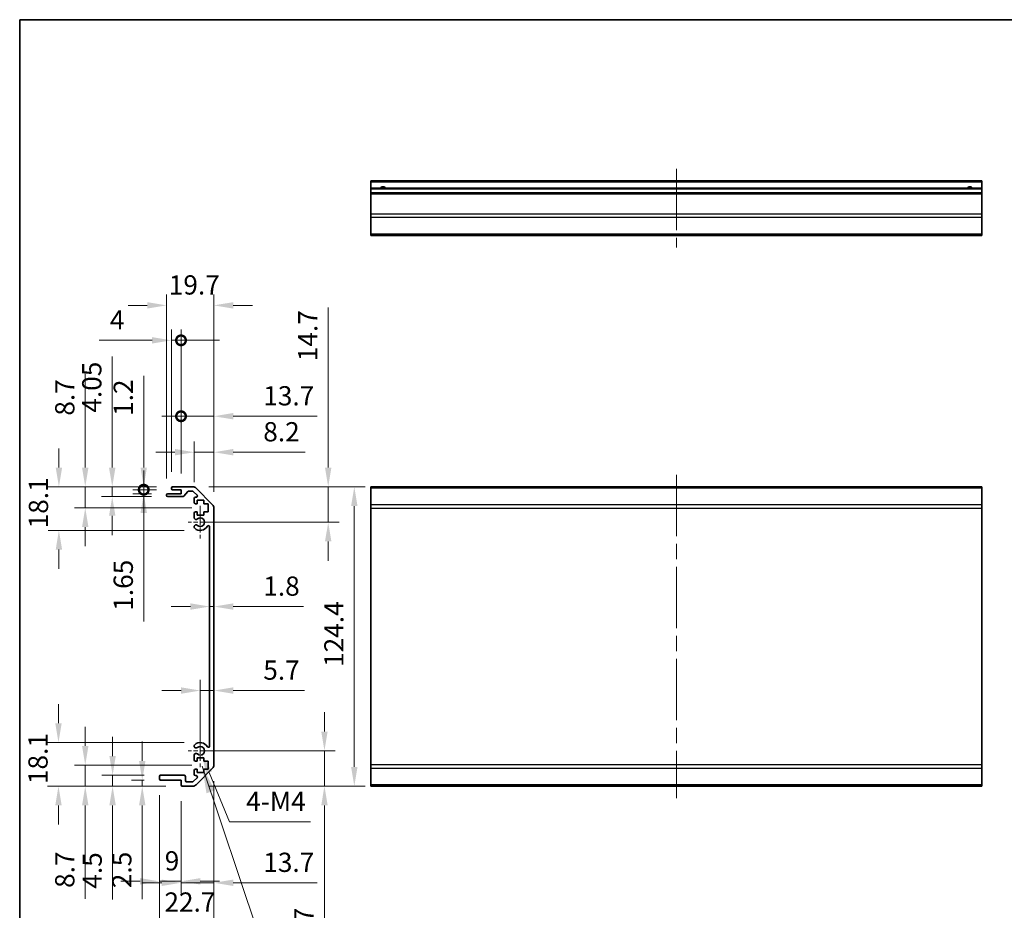
# Model space of a CAD drawing. Units: millimetres. Extents: x 65 to 8337, y 10 to 1301.
# Drawn here: x 5188 to 5598, y 228 to 598 of the extents above; entities that cross this region are included whole.
import ezdxf

# ---------------------------------------------------------------- set-up
doc = ezdxf.new("R2010")
doc.units = ezdxf.units.MM
doc.header["$LTSCALE"] = 4.5
doc.linetypes.add('CHAIN', pattern=[0.3543, 0.2362, -0.0295, 0.0591, -0.0295])
doc.layers.get('Defpoints').update_dxf_attribs({"lineweight": 25})
for name, color, linetype, lineweight in [('Border (ISO)', 7, 'Continuous', 35), ('Center Mark (ISO)', 131, 'Continuous', 18), ('Centerline (ISO)', 131, 'Continuous', 18), ('Dimension (ISO)', 7, 'Continuous', 18), ('Dimension (ISO) @ 1', 7, 'Continuous', 18), ('Symbol (ISO)', 7, 'Continuous', 18), ('Visible (ISO)', 7, 'Continuous', 35), ('Visible Narrow (ISO)', 7, 'Continuous', 25)]:
    doc.layers.add(name, color=color, linetype=linetype, lineweight=lineweight)
doc.styles.add('Note Text (TK)', font='txt')
doc.dimstyles.new('Default - Method 1b (TK)', dxfattribs={"dimscale": 4.5, "dimtxt": 2.5, "dimasz": 2.5, "dimexe": 1, "dimexo": 1.5, "dimgap": 1, "dimtad": 1, "dimtoh": 1, "dimrnd": 1e-08, "dimdsep": 46, "dimtxsty": 'Note Text (TK)', "dimcen": 0.09, "dimdle": 5, "dimclrd": 100, "dimclre": 100, "dimclrt": 7, "dimadec": 1, "dimazin": 1, "dimtfac": 1, "dimtmove": 0, "dimatfit": 3, "dimfxl": 1, "dimtolj": 1, "dimlwd": -1, "dimlwe": -1, "dimarcsym": 0})
doc.dimstyles.new('Default - Method 1b (TK)$7', dxfattribs={"dimscale": 4.5, "dimtxt": 2.5, "dimasz": 2.5, "dimexe": 1, "dimexo": 1.5, "dimgap": 1, "dimtad": 1, "dimtoh": 1, "dimrnd": 1e-08, "dimdsep": 46, "dimtxsty": 'Note Text (TK)', "dimcen": 0.09, "dimdle": 5, "dimclrd": 100, "dimclre": 100, "dimclrt": 7, "dimadec": 1, "dimazin": 1, "dimtfac": 1, "dimtmove": 0, "dimatfit": 3, "dimfxl": 1, "dimtolj": 1, "dimlwd": -1, "dimlwe": -1, "dimarcsym": 0})

# ---------------------------------------------------------------- blocks, each defined once
blk = doc.blocks.new('図面枠 tk図枠')
at = {"layer": 'Border (ISO)'}
for q in [(405.5, 289), (14.5, 8)]:
    blk.add_line((14.5, 289), q, dxfattribs=at)
blk = doc.blocks.new('*D65')
at = {"layer": 'Defpoints', "color": 0}
for p in [(5263.31, 294.13), (5314.94, 294.13), (5260.18, 279.43)]:
    blk.add_point(p, dxfattribs=at)
at = {"layer": 'Dimension (ISO)', "color": 100}
for p, q in [((5314.94, 302.13), (5314.94, 310.13)), ((5270.06, 294.13), (5319.44, 294.13)), ((5314.94, 294.13), (5314.94, 279.43)), ((5266.93, 279.43), (5319.44, 279.43)), ((5314.94, 271.43), (5314.94, 203.16))]:
    blk.add_line(p, q, dxfattribs=at)
for points in [[(5313.61, 302.13), (5316.27, 302.13), (5314.94, 294.13)], [(5313.61, 271.43), (5316.27, 271.43), (5314.94, 279.43)]]:
    blk.add_solid(points, dxfattribs=at)
at = {"layer": 'Dimension (ISO)', "color": 7, "insert": (5306.44, 207.66), "char_height": 8, "attachment_point": 4, "rotation": 90, "style": 'Note Text (TK)'}
blk.add_mtext('\\A1;14.7', dxfattribs=at)
blk = doc.blocks.new('*D64')
at = {"layer": 'Defpoints', "color": 0}
for p in [(5260.18, 403.83), (5263.31, 389.13), (5316.51, 389.13)]:
    blk.add_point(p, dxfattribs=at)
at = {"layer": 'Dimension (ISO)', "color": 100}
for p, q in [((5316.51, 411.83), (5316.51, 478.4)), ((5266.93, 403.83), (5321.01, 403.83)), ((5316.51, 389.13), (5316.51, 403.83)), ((5270.06, 389.13), (5321.01, 389.13)), ((5316.51, 381.13), (5316.51, 373.13))]:
    blk.add_line(p, q, dxfattribs=at)
for points in [[(5315.17, 411.83), (5317.84, 411.83), (5316.51, 403.83)], [(5315.17, 381.13), (5317.84, 381.13), (5316.51, 389.13)]]:
    blk.add_solid(points, dxfattribs=at)
at = {"layer": 'Dimension (ISO)', "color": 7, "insert": (5308.01, 456.04), "char_height": 8, "attachment_point": 4, "rotation": 90, "style": 'Note Text (TK)'}
blk.add_mtext('\\A1;14.7', dxfattribs=at)
blk = doc.blocks.new('*D63')
at = {"layer": 'Defpoints', "color": 0}
for p in [(5269.01, 321.62), (5269.01, 319.15), (5263.31, 294.13)]:
    blk.add_point(p, dxfattribs=at)
at = {"layer": 'Dimension (ISO)', "color": 100}
for p, q in [((5263.31, 300.88), (5263.31, 323.65)), ((5255.31, 319.15), (5247.31, 319.15)), ((5263.31, 319.15), (5269.01, 319.15)), ((5277.01, 319.15), (5306.69, 319.15))]:
    blk.add_line(p, q, dxfattribs=at)
for points in [[(5255.31, 320.49), (5255.31, 317.82), (5263.31, 319.15)], [(5277.01, 320.49), (5277.01, 317.82), (5269.01, 319.15)]]:
    blk.add_solid(points, dxfattribs=at)
at = {"layer": 'Dimension (ISO)', "color": 7, "insert": (5289.51, 327.65), "char_height": 8, "attachment_point": 4, "style": 'Note Text (TK)'}
blk.add_mtext('\\A1;5.7', dxfattribs=at)
blk = doc.blocks.new('*D62')
at = {"layer": 'Defpoints', "color": 0}
for p in [(5267.21, 358.03), (5269.01, 358.03), (5269.01, 354.06)]:
    blk.add_point(p, dxfattribs=at)
at = {"layer": 'Dimension (ISO)', "color": 100}
for p, q in [((5259.21, 354.06), (5251.21, 354.06)), ((5267.21, 354.06), (5269.01, 354.06)), ((5277.01, 354.06), (5306.24, 354.06))]:
    blk.add_line(p, q, dxfattribs=at)
for points in [[(5259.21, 355.4), (5259.21, 352.73), (5267.21, 354.06)], [(5277.01, 355.4), (5277.01, 352.73), (5269.01, 354.06)]]:
    blk.add_solid(points, dxfattribs=at)
at = {"layer": 'Dimension (ISO)', "color": 7, "insert": (5289.51, 362.56), "char_height": 8, "attachment_point": 4, "style": 'Note Text (TK)'}
blk.add_mtext('\\A1;1.8', dxfattribs=at)
blk = doc.blocks.new('*D61')
at = {"layer": 'Defpoints', "color": 0}
for p in [(5260.18, 403.83), (5260.18, 279.43), (5327.36, 279.43)]:
    blk.add_point(p, dxfattribs=at)
at = {"layer": 'Dimension (ISO)', "color": 100}
for p, q in [((5266.93, 403.83), (5331.86, 403.83)), ((5327.36, 395.83), (5327.36, 287.43)), ((5266.93, 279.43), (5331.86, 279.43))]:
    blk.add_line(p, q, dxfattribs=at)
for points in [[(5326.02, 395.83), (5328.69, 395.83), (5327.36, 403.83)], [(5326.02, 287.43), (5328.69, 287.43), (5327.36, 279.43)]]:
    blk.add_solid(points, dxfattribs=at)
at = {"layer": 'Dimension (ISO)', "color": 7, "insert": (5318.86, 328.97), "char_height": 8, "attachment_point": 4, "rotation": 90, "style": 'Note Text (TK)'}
blk.add_mtext('\\A1;124.4', dxfattribs=at)
blk = doc.blocks.new('*D60')
at = {"layer": 'Defpoints', "color": 0}
for p in [(5269.01, 288.26), (5255.31, 279.93), (5269.01, 239.26)]:
    blk.add_point(p, dxfattribs=at)
at = {"layer": 'Dimension (ISO)', "color": 100}
for p, q in [((5269.01, 281.51), (5269.01, 234.76)), ((5255.31, 273.18), (5255.31, 234.76)), ((5247.31, 239.26), (5239.31, 239.26)), ((5255.31, 239.26), (5269.01, 239.26)), ((5277.01, 239.26), (5311.88, 239.26))]:
    blk.add_line(p, q, dxfattribs=at)
for points in [[(5247.31, 240.59), (5247.31, 237.93), (5255.31, 239.26)], [(5277.01, 240.59), (5277.01, 237.93), (5269.01, 239.26)]]:
    blk.add_solid(points, dxfattribs=at)
at = {"layer": 'Dimension (ISO)', "color": 7, "insert": (5289.51, 247.76), "char_height": 8, "attachment_point": 4, "style": 'Note Text (TK)'}
blk.add_mtext('\\A1;13.7', dxfattribs=at)
blk = doc.blocks.new('*D59')
at = {"layer": 'Defpoints', "color": 0}
for p in [(5246.31, 282.43), (5255.31, 279.93), (5255.31, 239.86)]:
    blk.add_point(p, dxfattribs=at)
at = {"layer": 'Dimension (ISO)', "color": 100}
for p, q in [((5246.31, 275.68), (5246.31, 235.36)), ((5255.31, 273.18), (5255.31, 235.36)), ((5238.31, 239.86), (5230.31, 239.86)), ((5246.31, 239.86), (5255.31, 239.86)), ((5263.31, 239.86), (5271.31, 239.86))]:
    blk.add_line(p, q, dxfattribs=at)
for points in [[(5238.31, 241.19), (5238.31, 238.53), (5246.31, 239.86)], [(5263.31, 241.19), (5263.31, 238.53), (5255.31, 239.86)]]:
    blk.add_solid(points, dxfattribs=at)
at = {"layer": 'Dimension (ISO)', "color": 7, "insert": (5248.54, 248.36), "char_height": 8, "attachment_point": 4, "style": 'Note Text (TK)'}
blk.add_mtext('\\A1;9', dxfattribs=at)
blk = doc.blocks.new('*D58')
at = {"layer": 'Defpoints', "color": 0}
for p in [(5269.01, 288.26), (5246.31, 282.43), (5269.01, 222.74)]:
    blk.add_point(p, dxfattribs=at)
at = {"layer": 'Dimension (ISO)', "color": 100}
for p, q in [((5269.01, 281.51), (5269.01, 218.24)), ((5246.31, 275.68), (5246.31, 218.24)), ((5238.31, 222.74), (5230.31, 222.74)), ((5277.01, 222.74), (5285.01, 222.74))]:
    blk.add_line(p, q, dxfattribs=at)
for points in [[(5238.31, 224.07), (5238.31, 221.41), (5246.31, 222.74)], [(5277.01, 224.07), (5277.01, 221.41), (5269.01, 222.74)]]:
    blk.add_solid(points, dxfattribs=at)
at = {"layer": 'Dimension (ISO)', "color": 7, "insert": (5248.41, 231.24), "char_height": 8, "attachment_point": 4, "style": 'Note Text (TK)'}
blk.add_mtext('\\A1;22.7', dxfattribs=at)
blk = doc.blocks.new('*D57')
at = {"layer": 'Defpoints', "color": 0}
for p in [(5239.2, 279.43), (5246.81, 281.93), (5255.81, 279.43)]:
    blk.add_point(p, dxfattribs=at)
at = {"layer": 'Dimension (ISO)', "color": 100}
for p, q in [((5239.2, 289.93), (5239.2, 297.93)), ((5240.06, 281.93), (5234.7, 281.93)), ((5249.06, 279.43), (5234.7, 279.43)), ((5239.2, 281.93), (5239.2, 279.43)), ((5239.2, 271.43), (5239.2, 232.51))]:
    blk.add_line(p, q, dxfattribs=at)
for points in [[(5237.86, 289.93), (5240.53, 289.93), (5239.2, 281.93)], [(5237.86, 271.43), (5240.53, 271.43), (5239.2, 279.43)]]:
    blk.add_solid(points, dxfattribs=at)
at = {"layer": 'Dimension (ISO)', "color": 7, "insert": (5230.7, 237.01), "char_height": 8, "attachment_point": 4, "rotation": 90, "style": 'Note Text (TK)'}
blk.add_mtext('\\A1;2.5', dxfattribs=at)
blk = doc.blocks.new('*D56')
at = {"layer": 'Defpoints', "color": 0}
for p in [(5246.81, 283.93), (5226.87, 279.43), (5255.81, 279.43)]:
    blk.add_point(p, dxfattribs=at)
at = {"layer": 'Dimension (ISO)', "color": 100}
for p, q in [((5226.87, 291.93), (5226.87, 299.93)), ((5240.06, 283.93), (5222.37, 283.93)), ((5226.87, 283.93), (5226.87, 279.43)), ((5249.06, 279.43), (5222.37, 279.43)), ((5226.87, 271.43), (5226.87, 232.29))]:
    blk.add_line(p, q, dxfattribs=at)
for points in [[(5225.53, 291.93), (5228.2, 291.93), (5226.87, 283.93)], [(5225.53, 271.43), (5228.2, 271.43), (5226.87, 279.43)]]:
    blk.add_solid(points, dxfattribs=at)
at = {"layer": 'Dimension (ISO)', "color": 7, "insert": (5218.37, 236.79), "char_height": 8, "attachment_point": 4, "rotation": 90, "style": 'Note Text (TK)'}
blk.add_mtext('\\A1;4.5', dxfattribs=at)
blk = doc.blocks.new('*D55')
at = {"layer": 'Defpoints', "color": 0}
for p in [(5215.5, 288.13), (5266.56, 288.13), (5255.81, 279.43)]:
    blk.add_point(p, dxfattribs=at)
at = {"layer": 'Dimension (ISO)', "color": 100}
for p, q in [((5215.5, 296.13), (5215.5, 304.13)), ((5259.81, 288.13), (5211, 288.13)), ((5215.5, 288.13), (5215.5, 279.43)), ((5249.06, 279.43), (5211, 279.43)), ((5215.5, 271.43), (5215.5, 232.62))]:
    blk.add_line(p, q, dxfattribs=at)
for points in [[(5214.17, 296.13), (5216.83, 296.13), (5215.5, 288.13)], [(5214.17, 271.43), (5216.83, 271.43), (5215.5, 279.43)]]:
    blk.add_solid(points, dxfattribs=at)
at = {"layer": 'Dimension (ISO)', "color": 7, "insert": (5207, 237.12), "char_height": 8, "attachment_point": 4, "rotation": 90, "style": 'Note Text (TK)'}
blk.add_mtext('\\A1;8.7', dxfattribs=at)
blk = doc.blocks.new('*D54')
at = {"layer": 'Defpoints', "color": 0}
for p in [(5204.37, 297.53), (5263.31, 297.53), (5255.81, 279.43)]:
    blk.add_point(p, dxfattribs=at)
at = {"layer": 'Dimension (ISO)', "color": 100}
for p, q in [((5204.37, 305.53), (5204.37, 313.53)), ((5256.56, 297.53), (5199.87, 297.53)), ((5249.06, 279.43), (5199.87, 279.43)), ((5204.37, 271.43), (5204.37, 263.43))]:
    blk.add_line(p, q, dxfattribs=at)
for points in [[(5203.04, 305.53), (5205.71, 305.53), (5204.37, 297.53)], [(5203.04, 271.43), (5205.71, 271.43), (5204.37, 279.43)]]:
    blk.add_solid(points, dxfattribs=at)
at = {"layer": 'Dimension (ISO)', "color": 7, "insert": (5195.87, 280.27), "char_height": 8, "attachment_point": 4, "rotation": 90, "style": 'Note Text (TK)'}
blk.add_mtext('\\A1;18.1', dxfattribs=at)
blk = doc.blocks.new('*D53')
at = {"layer": 'Defpoints', "color": 0}
for p in [(5269.01, 418.22), (5260.81, 398.98), (5269.01, 395)]:
    blk.add_point(p, dxfattribs=at)
at = {"layer": 'Dimension (ISO)', "color": 100}
for p, q in [((5260.81, 405.73), (5260.81, 422.72)), ((5269.01, 401.75), (5269.01, 422.72)), ((5252.81, 418.22), (5244.81, 418.22)), ((5260.81, 418.22), (5269.01, 418.22)), ((5277.01, 418.22), (5306.88, 418.22))]:
    blk.add_line(p, q, dxfattribs=at)
for points in [[(5252.81, 419.56), (5252.81, 416.89), (5260.81, 418.22)], [(5277.01, 419.56), (5277.01, 416.89), (5269.01, 418.22)]]:
    blk.add_solid(points, dxfattribs=at)
at = {"layer": 'Dimension (ISO)', "color": 7, "insert": (5289.51, 426.72), "char_height": 8, "attachment_point": 4, "style": 'Note Text (TK)'}
blk.add_mtext('\\A1;8.2', dxfattribs=at)
blk = doc.blocks.new('_DotSmall')
at = {"color": 0, "linetype": 'ByBlock', "const_width": 0.5}
blk.add_lwpolyline([(-0.0625, 0, 1), (0.0625, 0, 1)], format="xyb", close=True, dxfattribs=at)
blk = doc.blocks.new('*D52')
at = {"layer": 'Defpoints', "color": 0}
for p in [(5269.01, 433.17), (5255.31, 402.63), (5269.01, 395)]:
    blk.add_point(p, dxfattribs=at)
at = {"layer": 'Dimension (ISO)', "color": 100}
for p, q in [((5255.31, 409.38), (5255.31, 437.67)), ((5269.01, 401.75), (5269.01, 437.67)), ((5255.31, 433.17), (5247.31, 433.17)), ((5255.31, 433.17), (5269.01, 433.17)), ((5277.01, 433.17), (5311.88, 433.17))]:
    blk.add_line(p, q, dxfattribs=at)
blk.add_solid([(5277.01, 434.5), (5277.01, 431.84), (5269.01, 433.17)], dxfattribs=at)
at = {"layer": 'Dimension (ISO)', "color": 100, "xscale": 8, "yscale": 8, "zscale": 8}
blk.add_blockref('_DotSmall', (5255.31, 433.17), dxfattribs=at)
at = {"layer": 'Dimension (ISO)', "color": 7, "insert": (5289.51, 441.67), "char_height": 8, "attachment_point": 4, "style": 'Note Text (TK)'}
blk.add_mtext('\\A1;13.7', dxfattribs=at)
blk = doc.blocks.new('*D51')
at = {"layer": 'Defpoints', "color": 0}
for p in [(5255.31, 464.73), (5251.31, 403.33), (5255.31, 402.63)]:
    blk.add_point(p, dxfattribs=at)
at = {"layer": 'Dimension (ISO)', "color": 100}
for p, q in [((5251.31, 410.08), (5251.31, 469.23)), ((5255.31, 409.38), (5255.31, 469.23)), ((5243.31, 464.73), (5221.27, 464.73)), ((5255.31, 464.73), (5251.31, 464.73)), ((5255.31, 464.73), (5271.31, 464.73))]:
    blk.add_line(p, q, dxfattribs=at)
blk.add_solid([(5243.31, 466.06), (5243.31, 463.39), (5251.31, 464.73)], dxfattribs=at)
at = {"layer": 'Dimension (ISO)', "color": 100, "xscale": 8, "yscale": 8, "zscale": 8, "rotation": 180}
blk.add_blockref('_DotSmall', (5255.31, 464.73), dxfattribs=at)
at = {"layer": 'Dimension (ISO)', "color": 7, "insert": (5225.77, 473.23), "char_height": 8, "attachment_point": 4, "style": 'Note Text (TK)'}
blk.add_mtext('\\A1;4', dxfattribs=at)
blk = doc.blocks.new('*D50')
at = {"layer": 'Defpoints', "color": 0}
for p in [(5269.01, 479.26), (5249.31, 400.48), (5269.01, 395)]:
    blk.add_point(p, dxfattribs=at)
at = {"layer": 'Dimension (ISO)', "color": 100}
for p, q in [((5249.31, 407.23), (5249.31, 483.76)), ((5269.01, 401.75), (5269.01, 483.76)), ((5241.31, 479.26), (5233.31, 479.26)), ((5277.01, 479.26), (5285.01, 479.26))]:
    blk.add_line(p, q, dxfattribs=at)
for points in [[(5241.31, 480.59), (5241.31, 477.93), (5249.31, 479.26)], [(5277.01, 480.59), (5277.01, 477.93), (5269.01, 479.26)]]:
    blk.add_solid(points, dxfattribs=at)
at = {"layer": 'Dimension (ISO)', "color": 7, "insert": (5250.23, 487.76), "char_height": 8, "attachment_point": 4, "style": 'Note Text (TK)'}
blk.add_mtext('\\A1;19.7', dxfattribs=at)
blk = doc.blocks.new('*D49')
at = {"layer": 'Defpoints', "color": 0}
for p in [(5239.81, 402.63), (5251.81, 403.83), (5251.81, 402.63)]:
    blk.add_point(p, dxfattribs=at)
at = {"layer": 'Dimension (ISO)', "color": 100}
for p, q in [((5239.81, 411.83), (5239.81, 449.99)), ((5245.06, 403.83), (5235.31, 403.83)), ((5245.06, 402.63), (5235.31, 402.63)), ((5239.81, 402.63), (5239.81, 403.83)), ((5239.81, 402.63), (5239.81, 386.63))]:
    blk.add_line(p, q, dxfattribs=at)
blk.add_solid([(5238.48, 411.83), (5241.14, 411.83), (5239.81, 403.83)], dxfattribs=at)
at = {"layer": 'Dimension (ISO)', "color": 100, "xscale": 8, "yscale": 8, "zscale": 8, "rotation": 90}
blk.add_blockref('_DotSmall', (5239.81, 402.63), dxfattribs=at)
at = {"layer": 'Dimension (ISO)', "color": 7, "insert": (5231.31, 433.3), "char_height": 8, "attachment_point": 4, "rotation": 90, "style": 'Note Text (TK)'}
blk.add_mtext('\\A1;1.2', dxfattribs=at)
blk = doc.blocks.new('*D48')
at = {"layer": 'Defpoints', "color": 0}
for p in [(5251.81, 402.63), (5239.81, 400.98), (5249.81, 400.98)]:
    blk.add_point(p, dxfattribs=at)
at = {"layer": 'Dimension (ISO)', "color": 100}
for p, q in [((5239.81, 402.63), (5239.81, 410.63)), ((5245.06, 402.63), (5235.31, 402.63)), ((5239.81, 402.63), (5239.81, 400.98)), ((5243.06, 400.98), (5235.31, 400.98)), ((5239.81, 392.98), (5239.81, 347.82))]:
    blk.add_line(p, q, dxfattribs=at)
blk.add_solid([(5238.48, 392.98), (5241.14, 392.98), (5239.81, 400.98)], dxfattribs=at)
at = {"layer": 'Dimension (ISO)', "color": 100, "xscale": 8, "yscale": 8, "zscale": 8, "rotation": 270}
blk.add_blockref('_DotSmall', (5239.81, 402.63), dxfattribs=at)
at = {"layer": 'Dimension (ISO)', "color": 7, "insert": (5231.31, 352.32), "char_height": 8, "attachment_point": 4, "rotation": 90, "style": 'Note Text (TK)'}
blk.add_mtext('\\A1;1.65', dxfattribs=at)
blk = doc.blocks.new('*D47')
at = {"layer": 'Defpoints', "color": 0}
for p in [(5251.81, 403.83), (5215.5, 395.13), (5266.56, 395.13)]:
    blk.add_point(p, dxfattribs=at)
at = {"layer": 'Dimension (ISO)', "color": 100}
for p, q in [((5215.5, 411.83), (5215.5, 450.64)), ((5245.06, 403.83), (5211, 403.83)), ((5215.5, 395.13), (5215.5, 403.83)), ((5259.81, 395.13), (5211, 395.13)), ((5215.5, 387.13), (5215.5, 379.13))]:
    blk.add_line(p, q, dxfattribs=at)
for points in [[(5214.17, 411.83), (5216.84, 411.83), (5215.5, 403.83)], [(5214.17, 387.13), (5216.84, 387.13), (5215.5, 395.13)]]:
    blk.add_solid(points, dxfattribs=at)
at = {"layer": 'Dimension (ISO)', "color": 7, "insert": (5207, 433.41), "char_height": 8, "attachment_point": 4, "rotation": 90, "style": 'Note Text (TK)'}
blk.add_mtext('\\A1;8.7', dxfattribs=at)
blk = doc.blocks.new('*D46')
at = {"layer": 'Defpoints', "color": 0}
for p in [(5251.81, 403.83), (5226.72, 399.78), (5249.81, 399.78)]:
    blk.add_point(p, dxfattribs=at)
at = {"layer": 'Dimension (ISO)', "color": 100}
for p, q in [((5226.72, 411.83), (5226.72, 457.97)), ((5245.06, 403.83), (5222.22, 403.83)), ((5226.72, 399.78), (5226.72, 403.83)), ((5243.06, 399.78), (5222.22, 399.78)), ((5226.72, 391.78), (5226.72, 383.78))]:
    blk.add_line(p, q, dxfattribs=at)
for points in [[(5225.38, 411.83), (5228.05, 411.83), (5226.72, 403.83)], [(5225.38, 391.78), (5228.05, 391.78), (5226.72, 399.78)]]:
    blk.add_solid(points, dxfattribs=at)
at = {"layer": 'Dimension (ISO)', "color": 7, "insert": (5218.22, 434.65), "char_height": 8, "attachment_point": 4, "rotation": 90, "style": 'Note Text (TK)'}
blk.add_mtext('\\A1;4.05', dxfattribs=at)
blk = doc.blocks.new('*D45')
at = {"layer": 'Defpoints', "color": 0}
for p in [(5251.81, 403.83), (5204.55, 385.73), (5263.31, 385.73)]:
    blk.add_point(p, dxfattribs=at)
at = {"layer": 'Dimension (ISO)', "color": 100}
for p, q in [((5204.55, 411.83), (5204.55, 419.83)), ((5245.06, 403.83), (5200.05, 403.83)), ((5256.56, 385.73), (5200.05, 385.73)), ((5204.55, 377.73), (5204.55, 369.73))]:
    blk.add_line(p, q, dxfattribs=at)
for points in [[(5203.22, 411.83), (5205.89, 411.83), (5204.55, 403.83)], [(5203.22, 377.73), (5205.89, 377.73), (5204.55, 385.73)]]:
    blk.add_solid(points, dxfattribs=at)
at = {"layer": 'Dimension (ISO)', "color": 7, "insert": (5196.05, 386.57), "char_height": 8, "attachment_point": 4, "rotation": 90, "style": 'Note Text (TK)'}
blk.add_mtext('\\A1;18.1', dxfattribs=at)
blk = doc.blocks.new('*D38')
at = {"layer": 'Defpoints', "color": 0}
for p in [(5263.31, 294.13), (5263.99, 292.46)]:
    blk.add_point(p, dxfattribs=at)
at = {"layer": 'Dimension (ISO)', "color": 100}
for p, q in [((5275.43, 264.59), (5267.03, 285.06)), ((5309.2, 264.59), (5275.43, 264.59))]:
    blk.add_line(p, q, dxfattribs=at)
blk.add_solid([(5268.26, 285.57), (5265.8, 284.56), (5263.99, 292.46)], dxfattribs=at)
at = {"layer": 'Dimension (ISO)', "color": 7, "insert": (5279.93, 273.09), "char_height": 8, "attachment_point": 4, "style": 'Note Text (TK)'}
blk.add_mtext('\\A1; 4-M4', dxfattribs=at)

msp = doc.modelspace()

# ---------------------------------------------------------------- linework, layer by layer
at = {"layer": 'Center Mark (ISO)', "linetype": 'CHAIN', "ltscale": 7.55611}
for p, q in [((5263.3116, 395.9291), (5263.3116, 382.3291)), ((5263.3116, 300.9291), (5263.3116, 287.3291))]:
    msp.add_line(p, q, dxfattribs=at)
at = {"layer": 'Center Mark (ISO)', "linetype": 'CHAIN', "ltscale": 6.556024}
for p, q in [((5270.1116, 389.1291), (5258.3116, 389.1291)), ((5270.1116, 294.1291), (5258.3116, 294.1291))]:
    msp.add_line(p, q, dxfattribs=at)
at = {"layer": 'Centerline (ISO)', "linetype": 'CHAIN', "ltscale": 23.990969}
for p, q in [((5461.2448, 535.9983), (5461.2448, 503.2983)), ((5461.2448, 408.8291), (5461.2448, 274.4291))]:
    msp.add_line(p, q, dxfattribs=at)
at = {"layer": 'Visible (ISO)'}
for p, q in [((5334.2448, 530.4983), (5334.2448, 530.9983)), ((5588.2448, 530.9983), (5334.2448, 530.9983)), ((5334.2448, 530.4983), (5334.2448, 527.9983)), ((5588.2448, 530.9983), (5588.2448, 530.4983)), ((5588.2448, 527.9983), (5588.2448, 530.4983)), ((5334.2448, 527.4983), (5334.2448, 527.9983)), ((5588.2448, 527.9983), (5334.2448, 527.9983)), ((5334.2448, 527.4983), (5334.2448, 525.9983)), ((5334.2448, 525.4983), (5334.2448, 525.9983)), ((5588.2448, 525.9983), (5334.2448, 525.9983)), ((5334.2448, 525.4983), (5334.2448, 517.1267)), ((5588.2448, 527.9983), (5588.2448, 527.4983)), ((5588.2448, 525.9983), (5588.2448, 527.4983)), ((5588.2448, 525.9983), (5588.2448, 525.4983)), ((5588.2448, 517.1267), (5588.2448, 525.4983)), ((5334.2448, 515.7125), (5334.2448, 517.1267)), ((5588.2448, 517.1267), (5588.2448, 515.7125)), ((5334.2448, 515.7125), (5334.2448, 508.8841)), ((5588.2448, 508.8841), (5588.2448, 515.7125)), ((5334.2448, 508.2983), (5334.2448, 508.8841)), ((5334.2448, 508.2983), (5588.2448, 508.2983)), ((5588.2448, 508.8841), (5588.2448, 508.2983)), ((5251.3116, 403.1291), (5251.3116, 403.3291)), ((5251.8116, 403.8291), (5260.1831, 403.8291)), ((5255.3116, 402.6291), (5251.8116, 402.6291)), ((5255.3116, 400.9791), (5255.3116, 402.6291)), ((5258.1624, 401.8613), (5256.4607, 399.9469)), ((5260.0589, 402.0291), (5258.5361, 402.0291)), ((5261.9624, 400.3327), (5260.4124, 401.8827)), ((5261.5974, 403.2433), (5268.4258, 396.4149)), ((5334.2448, 403.2433), (5334.2448, 403.8291)), ((5588.2448, 403.8291), (5334.2448, 403.8291)), ((5334.2448, 403.2433), (5334.2448, 396.4149)), ((5588.2448, 403.8291), (5588.2448, 403.2433)), ((5588.2448, 396.4149), (5588.2448, 403.2433)), ((5249.3116, 400.2791), (5249.3116, 400.4791)), ((5249.8116, 400.9791), (5255.3116, 400.9791)), ((5256.087, 399.7791), (5249.8116, 399.7791)), ((5260.8116, 397.3291), (5260.8116, 398.9791)), ((5261.3116, 399.4791), (5261.6089, 399.4791)), ((5262.0616, 398.2291), (5262.0616, 396.8291)), ((5264.8616, 398.2291), (5262.0616, 398.2291)), ((5264.8616, 396.8291), (5264.8616, 398.2291)), ((5262.0616, 396.8291), (5261.3116, 396.8291)), ((5261.3116, 393.4291), (5262.0616, 393.4291)), ((5262.0616, 393.4291), (5262.0616, 392.0291)), ((5266.5616, 396.8291), (5264.8616, 396.8291)), ((5264.8616, 393.4291), (5266.5616, 393.4291)), ((5264.8616, 392.0291), (5264.8616, 393.4291)), ((5266.5616, 393.4291), (5266.5616, 396.8291)), ((5269.0116, 395.0007), (5269.0116, 288.2575)), ((5334.2448, 395.0007), (5334.2448, 396.4149)), ((5334.2448, 395.0007), (5334.2448, 288.2575)), ((5588.2448, 396.4149), (5588.2448, 395.0007)), ((5588.2448, 288.2575), (5588.2448, 395.0007)), ((5260.8116, 390.8018), (5260.8116, 392.9291)), ((5262.0616, 392.0291), (5264.8616, 392.0291)), ((5260.8115, 386.9422), (5260.8116, 387.4564)), ((5267.2116, 296.0388), (5267.2116, 387.2194)), ((5260.8116, 295.8018), (5260.8115, 296.316)), ((5260.8116, 290.3291), (5260.8116, 292.4564)), ((5262.0616, 291.2291), (5262.0616, 289.8291)), ((5264.8616, 291.2291), (5262.0616, 291.2291)), ((5264.8616, 289.8291), (5264.8616, 291.2291)), ((5262.0616, 289.8291), (5261.3116, 289.8291)), ((5268.4258, 286.8433), (5261.5974, 280.0149)), ((5266.5616, 289.8291), (5264.8616, 289.8291)), ((5266.5616, 286.4291), (5266.5616, 289.8291)), ((5334.2448, 286.8433), (5334.2448, 288.2575)), ((5334.2448, 286.8433), (5334.2448, 280.0149)), ((5588.2448, 288.2575), (5588.2448, 286.8433)), ((5588.2448, 280.0149), (5588.2448, 286.8433)), ((5246.3116, 282.4291), (5246.3116, 283.4291)), ((5246.8116, 283.9291), (5256.6116, 283.9291)), ((5257.1116, 283.4291), (5257.1116, 281.7291)), ((5260.4124, 281.3756), (5261.9624, 282.9256)), ((5260.8116, 284.2791), (5260.8116, 285.9291)), ((5261.3116, 286.4291), (5262.0616, 286.4291)), ((5261.6089, 283.7791), (5261.3116, 283.7791)), ((5262.0616, 286.4291), (5262.0616, 285.0291)), ((5262.0616, 285.0291), (5264.8616, 285.0291)), ((5264.8616, 286.4291), (5266.5616, 286.4291)), ((5264.8616, 285.0291), (5264.8616, 286.4291)), ((5255.3116, 281.9291), (5246.8116, 281.9291)), ((5255.3116, 279.9291), (5255.3116, 281.9291)), ((5260.1831, 279.4291), (5255.8116, 279.4291)), ((5257.6116, 281.2291), (5260.0589, 281.2291)), ((5334.2448, 279.4291), (5334.2448, 280.0149)), ((5588.2448, 279.4291), (5334.2448, 279.4291)), ((5588.2448, 280.0149), (5588.2448, 279.4291))]:
    msp.add_line(p, q, dxfattribs=at)
for centre, radius, start, end in [((5339.2448, 526.9983), 1.5, 41.810315, 138.189685), ((5583.2448, 526.9983), 1.5, 41.810315, 138.189685), ((5251.8116, 403.3291), 0.5, 90, 180), ((5251.8116, 403.1291), 0.5, 180, 270), ((5258.5361, 401.5291), 0.5, 90, 138.366461), ((5260.0589, 401.5291), 0.5, 45, 90), ((5260.1831, 401.8291), 2, 45, 90), ((5249.8116, 400.4791), 0.5, 90, 180), ((5249.8116, 400.2791), 0.5, 180, 270), ((5256.087, 400.2791), 0.5, 270, 318.366461), ((5261.3116, 398.9791), 0.5, 90, 180), ((5261.3116, 397.3291), 0.5, 180, 270), ((5261.6089, 399.9791), 0.5, 270, 45), ((5261.3116, 392.9291), 0.5, 90, 180), ((5267.0116, 395.0007), 2, 0, 45), ((5261.5691, 391.0589), 0.8, 198.743901, 312.079787), ((5263.3116, 389.1291), 1.8, 227.920213, 132.079787), ((5261.5691, 387.1994), 0.8001, 198.743901, 227.920213), ((5261.5691, 387.1994), 0.8, 47.920213, 161.256099), ((5263.3116, 389.1291), 3.4001, 227.920213, 330.679471), ((5266.7118, 387.2194), 0.4997, 0, 150.679471), ((5261.5691, 296.0589), 0.8001, 132.079787, 161.256099), ((5261.5691, 296.0589), 0.8, 198.743901, 312.079787), ((5263.3116, 294.1291), 3.4001, 29.320529, 132.079787), ((5263.3116, 294.1291), 1.8, 227.920213, 132.079787), ((5266.7118, 296.0388), 0.4997, 209.320529, 0), ((5261.5691, 292.1994), 0.8, 47.920213, 161.256099), ((5261.3116, 290.3291), 0.5, 180, 270), ((5267.0116, 288.2575), 2, 315, 0), ((5246.8116, 283.4291), 0.5, 90, 180), ((5246.8116, 282.4291), 0.5, 180, 270), ((5256.6116, 283.4291), 0.5, 0, 90), ((5261.3116, 285.9291), 0.5, 90, 180), ((5261.3116, 284.2791), 0.5, 180, 270), ((5261.6089, 283.2791), 0.5, 315, 90), ((5255.8116, 279.9291), 0.5, 180, 270), ((5257.6116, 281.7291), 0.5, 180, 270), ((5260.0589, 281.7291), 0.5, 270, 315), ((5260.1831, 281.4291), 2, 270, 315)]:
    msp.add_arc(centre, radius, start, end, dxfattribs=at)
at = {"layer": 'Visible Narrow (ISO)'}
for p, q in [((5588.2448, 530.4983), (5334.2448, 530.4983)), ((5588.2448, 527.4983), (5334.2448, 527.4983)), ((5588.2448, 525.4983), (5334.2448, 525.4983)), ((5588.2448, 517.1267), (5334.2448, 517.1267)), ((5588.2448, 515.7125), (5334.2448, 515.7125)), ((5588.2448, 508.8841), (5334.2448, 508.8841)), ((5588.2448, 403.2433), (5334.2448, 403.2433)), ((5588.2448, 396.4149), (5334.2448, 396.4149)), ((5334.2448, 395.0007), (5588.2448, 395.0007)), ((5588.2448, 288.2575), (5334.2448, 288.2575)), ((5334.2448, 286.8433), (5588.2448, 286.8433)), ((5588.2448, 280.0149), (5334.2448, 280.0149))]:
    msp.add_line(p, q, dxfattribs=at)

# ---------------------------------------------------------------- block references
at = {"xscale": 2, "yscale": 2, "zscale": 2}
msp.add_blockref('図面枠 tk図枠', (5159.25, 20), dxfattribs=at)

# ---------------------------------------------------------------- dimensions: what is measured, and where the dimension line sits
at = {"layer": 'Dimension (ISO) @ 1', "color": 100}
for base, p1, p2, angle, override, picture, middle in [((5269.0116, 479.2602), (5249.3116, 400.4791), (5269.0116, 395.0007), 180, {"dimscale": 1, "dimtxt": 8, "dimasz": 8, "dimexe": 4.5, "dimexo": 6.75, "dimgap": 4.5, "dimtoh": 0, "dimcen": 0.405, "dimtix": 0, "dimtofl": 0, "dimtmove": 0, "dimatfit": 1}, '*D50', (5259.1616, 479.2602)), ((5255.3116, 464.7274), (5251.3116, 403.3291), (5255.3116, 402.6291), 180, {"dimscale": 1, "dimtxt": 8, "dimasz": 8, "dimexe": 4.5, "dimexo": 6.75, "dimgap": 4.5, "dimtoh": 0, "dimblk2": 'DotSmall', "dimsah": 1, "dimcen": 0.405, "dimdle": 0, "dimtix": 0, "dimtofl": 1, "dimtmove": 0, "dimatfit": 1}, '*D51', (5228.2888, 464.7274)), ((5316.507, 389.1291), (5260.1831, 403.8291), (5263.3116, 389.1291), 90, {"dimscale": 1, "dimtxt": 8, "dimasz": 8, "dimexe": 4.5, "dimexo": 6.75, "dimgap": 4.5, "dimtoh": 0, "dimcen": 0.405, "dimtix": 0, "dimtofl": 1, "dimtmove": 0, "dimatfit": 1}, '*D64', (5316.507, 464.9718)), ((5226.7174, 399.7791), (5251.8116, 403.8291), (5249.8116, 399.7791), 270, {"dimscale": 1, "dimtxt": 8, "dimasz": 8, "dimexe": 4.5, "dimexo": 6.75, "dimgap": 4.5, "dimtoh": 0, "dimdec": 2, "dimcen": 0.405, "dimtp": 0, "dimtm": 0, "dimtdec": 2, "dimtix": 0, "dimtofl": 1, "dimtmove": 0, "dimatfit": 1}, '*D46', (5226.7174, 444.0606)), ((5215.504, 395.1291), (5251.8116, 403.8291), (5266.5616, 395.1291), 90, {"dimscale": 1, "dimtxt": 8, "dimasz": 8, "dimexe": 4.5, "dimexo": 6.75, "dimgap": 4.5, "dimtoh": 0, "dimdec": 2, "dimcen": 0.405, "dimtp": 0, "dimtm": 0, "dimtdec": 2, "dimtix": 0, "dimtofl": 1, "dimtmove": 0, "dimatfit": 1}, '*D47', (5215.504, 439.778)), ((5239.8116, 402.6291), (5251.8116, 403.8291), (5251.8116, 402.6291), 270, {"dimscale": 1, "dimtxt": 8, "dimasz": 8, "dimexe": 4.5, "dimexo": 6.75, "dimgap": 4.5, "dimtoh": 0, "dimdec": 2, "dimblk2": 'DotSmall', "dimsah": 1, "dimcen": 0.405, "dimdle": 0, "dimtp": 0, "dimtm": 0, "dimtdec": 2, "dimtix": 0, "dimtofl": 1, "dimtmove": 0, "dimatfit": 1}, '*D49', (5239.8116, 439.3944)), ((5269.0116, 433.1705), (5255.3116, 402.6291), (5269.0116, 395.0007), 180, {"dimscale": 1, "dimtxt": 8, "dimasz": 8, "dimexe": 4.5, "dimexo": 6.75, "dimgap": 4.5, "dimtoh": 0, "dimblk1": 'DotSmall', "dimsah": 1, "dimcen": 0.405, "dimdle": 0, "dimtix": 0, "dimtofl": 1, "dimtmove": 0, "dimatfit": 1}, '*D52', (5298.4434, 433.1705)), ((5269.0116, 418.2225), (5260.8116, 398.9791), (5269.0116, 395.0007), 180, {"dimscale": 1, "dimtxt": 8, "dimasz": 8, "dimexe": 4.5, "dimexo": 6.75, "dimgap": 4.5, "dimtoh": 0, "dimcen": 0.405, "dimtix": 0, "dimtofl": 1, "dimtmove": 0, "dimatfit": 1}, '*D53', (5295.9434, 418.2225)), ((5204.5544, 385.729), (5251.8116, 403.8291), (5263.3116, 385.729), 270, {"dimscale": 1, "dimtxt": 8, "dimasz": 8, "dimexe": 4.5, "dimexo": 6.75, "dimgap": 4.5, "dimtoh": 0, "dimdec": 2, "dimcen": 0.405, "dimtp": 0, "dimtm": 0, "dimtdec": 2, "dimtix": 0, "dimtofl": 0, "dimtmove": 0, "dimatfit": 1}, '*D45', (5204.5544, 394.7791)), ((5239.8116, 400.9791), (5251.8116, 402.6291), (5249.8116, 400.9791), 270, {"dimscale": 1, "dimtxt": 8, "dimasz": 8, "dimexe": 4.5, "dimexo": 6.75, "dimgap": 4.5, "dimtoh": 0, "dimdec": 2, "dimblk1": 'DotSmall', "dimsah": 1, "dimcen": 0.405, "dimdle": 0, "dimtp": 0, "dimtm": 0, "dimtdec": 2, "dimtix": 0, "dimtofl": 1, "dimtmove": 0, "dimatfit": 1}, '*D48', (5239.8116, 361.3229)), ((5327.3569, 279.4291), (5260.1831, 403.8291), (5260.1831, 279.4291), 270, {"dimscale": 1, "dimtxt": 8, "dimasz": 8, "dimexe": 4.5, "dimexo": 6.75, "dimgap": 4.5, "dimtoh": 0, "dimcen": 0.405, "dimtix": 0, "dimtofl": 0, "dimtmove": 0, "dimatfit": 1}, '*D61', (5327.3569, 340.9911)), ((5269.0116, 319.1534), (5263.3116, 294.1291), (5269.0116, 321.6178), 180, {"dimscale": 1, "dimtxt": 8, "dimasz": 8, "dimexe": 4.5, "dimexo": 6.75, "dimgap": 4.5, "dimtoh": 0, "dimcen": 0.405, "dimse2": 1, "dimtix": 0, "dimtofl": 1, "dimtmove": 0, "dimatfit": 1}, '*D63', (5295.8525, 319.1534)), ((5204.3745, 297.5292), (5255.8116, 279.4291), (5263.3116, 297.5292), 90, {"dimscale": 1, "dimtxt": 8, "dimasz": 8, "dimexe": 4.5, "dimexo": 6.75, "dimgap": 4.5, "dimtoh": 0, "dimdec": 2, "dimcen": 0.405, "dimtp": 0, "dimtm": 0, "dimtdec": 2, "dimtix": 0, "dimtofl": 0, "dimtmove": 0, "dimatfit": 1}, '*D54', (5204.3745, 288.4792)), ((5314.9409, 294.1291), (5260.1831, 279.4291), (5263.3116, 294.1291), 90, {"dimscale": 1, "dimtxt": 8, "dimasz": 8, "dimexe": 4.5, "dimexo": 6.75, "dimgap": 4.5, "dimtoh": 0, "dimcen": 0.405, "dimtix": 0, "dimtofl": 1, "dimtmove": 0, "dimatfit": 1}, '*D65', (5314.9409, 216.5948)), ((5215.499, 288.1291), (5255.8116, 279.4291), (5266.5616, 288.1291), 90, {"dimscale": 1, "dimtxt": 8, "dimasz": 8, "dimexe": 4.5, "dimexo": 6.75, "dimgap": 4.5, "dimtoh": 0, "dimdec": 2, "dimcen": 0.405, "dimtp": 0, "dimtm": 0, "dimtdec": 2, "dimtix": 0, "dimtofl": 1, "dimtmove": 0, "dimatfit": 1}, '*D55', (5215.499, 243.4802)), ((5226.868, 279.4291), (5246.8116, 283.9291), (5255.8116, 279.4291), 270, {"dimscale": 1, "dimtxt": 8, "dimasz": 8, "dimexe": 4.5, "dimexo": 6.75, "dimgap": 4.5, "dimtoh": 0, "dimdec": 2, "dimcen": 0.405, "dimtp": 0, "dimtm": 0, "dimtdec": 2, "dimtix": 0, "dimtofl": 1, "dimtmove": 0, "dimatfit": 1}, '*D56', (5226.868, 243.2885)), ((5239.1952, 279.4291), (5246.8116, 281.9291), (5255.8116, 279.4291), 90, {"dimscale": 1, "dimtxt": 8, "dimasz": 8, "dimexe": 4.5, "dimexo": 6.75, "dimgap": 4.5, "dimtoh": 0, "dimdec": 2, "dimcen": 0.405, "dimtp": 0, "dimtm": 0, "dimtdec": 2, "dimtix": 0, "dimtofl": 1, "dimtmove": 0, "dimatfit": 1}, '*D57', (5239.1952, 243.4163)), ((5269.0116, 222.7401), (5246.3116, 282.4291), (5269.0116, 288.2575), 180, {"dimscale": 1, "dimtxt": 8, "dimasz": 8, "dimexe": 4.5, "dimexo": 6.75, "dimgap": 4.5, "dimtoh": 0, "dimdec": 2, "dimcen": 0.405, "dimtp": 0, "dimtm": 0, "dimtdec": 2, "dimtix": 0, "dimtofl": 0, "dimtmove": 0, "dimatfit": 1}, '*D58', (5257.6616, 222.7401)), ((5269.0116, 239.2615), (5255.3116, 279.9291), (5269.0116, 288.2575), 180, {"dimscale": 1, "dimtxt": 8, "dimasz": 8, "dimexe": 4.5, "dimexo": 6.75, "dimgap": 4.5, "dimtoh": 0, "dimcen": 0.405, "dimtix": 0, "dimtofl": 1, "dimtmove": 0, "dimatfit": 1}, '*D60', (5298.4434, 239.2615)), ((5255.3116, 239.8595), (5246.3116, 282.4291), (5255.3116, 279.9291), 180, {"dimscale": 1, "dimtxt": 8, "dimasz": 8, "dimexe": 4.5, "dimexo": 6.75, "dimgap": 4.5, "dimtoh": 0, "dimdec": 2, "dimcen": 0.405, "dimtp": 0, "dimtm": 0, "dimtdec": 2, "dimtix": 0, "dimtofl": 1, "dimtmove": 0, "dimatfit": 1}, '*D59', (5250.8116, 239.8595))]:
    dim = msp.add_linear_dim(base=base, p1=p1, p2=p2, angle=angle, dimstyle='Default - Method 1b (TK)', override=override, dxfattribs=at)
    dim.commit()
    dim.dimension.update_dxf_attribs({"geometry": picture, "text_midpoint": middle, "dimtype": 128})
dim = msp.add_linear_dim(base=(5269.0116, 354.0637), p1=(5267.2116, 358.0278), p2=(5269.0116, 358.0278), dimstyle='Default - Method 1b (TK)', override={"dimscale": 1, "dimtxt": 8, "dimasz": 8, "dimexe": 4.5, "dimexo": 6.75, "dimgap": 4.5, "dimtoh": 0, "dimcen": 0.405, "dimse1": 1, "dimse2": 1, "dimtix": 0, "dimtofl": 1, "dimtmove": 0, "dimatfit": 1}, dxfattribs=at)
dim.commit()
dim.dimension.update_dxf_attribs({"geometry": '*D62', "text_midpoint": (5295.6252, 354.0637), "dimtype": 128})
dim = msp.add_radius_dim(center=(5263.3116, 294.1291), mpoint=(5263.9947, 292.4638), text=' 4-M4', dimstyle='Default - Method 1b (TK)', override={"dimscale": 1, "dimtxt": 8, "dimasz": 8, "dimexe": 4.5, "dimexo": 6.75, "dimgap": 4.5, "dimtih": 1, "dimcen": 0, "dimtix": 0, "dimtofl": 0, "dimtmove": 0, "dimatfit": 3}, dxfattribs=at)
dim.commit()
dim.dimension.update_dxf_attribs({"geometry": '*D38', "text_midpoint": (5294.5652, 264.5901), "dimtype": 132})

# ---------------------------------------------------------------- leaders
at = {"layer": 'Symbol (ISO)', "color": 100, "annotation_type": 0, "has_hookline": 1, "hookline_direction": 1, "text_width": 66.7045}
msp.add_leader([(5264.0683, 287.7389), (5298.8824, 184.0341), (5287.6324, 184.0341)], dimstyle='Default - Method 1b (TK)$7', override={"dimgap": 0, "dimtad": 1}, dxfattribs=at)

doc.saveas('drawing.dxf')
